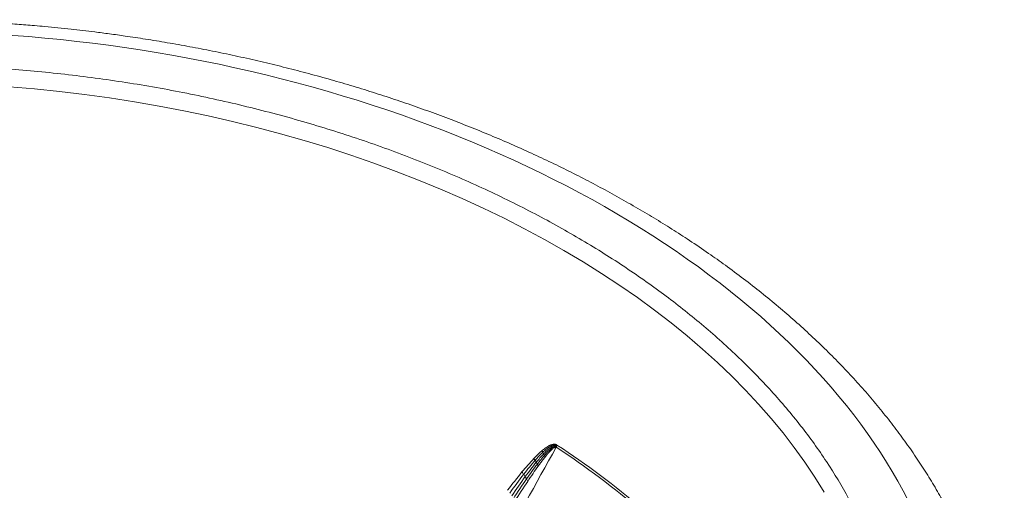
# Model space of a CAD drawing. Units: millimetres. Extents: x 559 to 3471, y 46 to 3431.
# Drawn here: x 2978 to 3470, y 2930 to 3166 of the extents above; entities that cross this region are included whole.
import ezdxf

# ---------------------------------------------------------------- set-up
doc = ezdxf.new("R2010")
doc.units = ezdxf.units.MM

msp = doc.modelspace()

# ---------------------------------------------------------------- linework, layer by layer
at = {"color": 8, "linetype": 'Continuous', "lineweight": 15, "flags": 128}
msp.add_lwpolyline([(2972.52, 3132.02), (2985.07, 3130.96), (2997.61, 3129.68), (3010.12, 3128.19), (3022.6, 3126.47), (3035.03, 3124.55), (3047.4, 3122.4), (3059.72, 3120.05), (3071.95, 3117.49), (3084.11, 3114.72), (3096.16, 3111.75), (3108.12, 3108.57), (3119.96, 3105.2), (3131.67, 3101.62), (3143.26, 3097.85), (3154.7, 3093.89), (3165.99, 3089.74), (3177.12, 3085.41), (3188.08, 3080.9), (3198.87, 3076.2), (3209.47, 3071.34), (3219.87, 3066.3), (3230.06, 3061.09), (3240.05, 3055.73), (3249.82, 3050.21), (3259.35, 3044.53), (3268.66, 3038.71), (3277.72, 3032.74), (3286.53, 3026.63), (3295.08, 3020.39), (3303.36, 3014.02), (3311.38, 3007.52), (3319.12, 3000.91), (3326.58, 2994.18), (3333.74, 2987.35), (3340.61, 2980.41), (3347.18, 2973.37), (3353.45, 2966.25), (3359.4, 2959.04), (3365.03, 2951.74), (3370.35, 2944.38), (3375.34, 2936.95), (3380, 2929.45)], dxfattribs=at)
at = {"color": 7, "linetype": 'Continuous', "lineweight": 15}
for centre, radius, start, end in [((3223.68, 2959.85), 23.65, 340.1864, 340.9216), ((3028.94, 2617.91), 398.24, 49.349, 56.9845), ((3224.18, 2959.68), 23.12, 340.9215, 341.6679), ((3224.7, 2959.51), 22.57, 341.6679, 342.4262), ((3225.23, 2959.34), 22.02, 342.4262, 343.1972), ((3029.12, 2618.73), 398.61, 49.349, 56.9845)]:
    msp.add_arc(centre, radius, start, end, dxfattribs=at)
for points, knots in [([(3003.31, 3160.82), (2998.96, 3161.28), (2992.87, 3161.92), (2983.87, 3162.72), (2976.22, 3163.34), (2967.09, 3163.97), (2957.5, 3164.53), (2947.43, 3164.98), (2937.05, 3165.32), (2926.41, 3165.53), (2915.59, 3165.59), (2904.63, 3165.5), (2893.56, 3165.25), (2882.42, 3164.83), (2871.23, 3164.25), (2860.53, 3163.55), (2853.59, 3162.96), (2850.37, 3162.69)], [0, 0, 0, 0, 0.084874, 0.118822, 0.175244, 0.233784, 0.296562, 0.362079, 0.429734, 0.499046, 0.569674, 0.641364, 0.713926, 0.787214, 0.861112, 0.935531, 1, 1, 1, 1]), ([(2855.12, 3156.94), (2938.54, 3164.23), (3026.13, 3157.01), (3190.81, 3115.08), (3264.81, 3081.16), (3380.23, 2994.72), (3419.47, 2943.81), (3452.58, 2837.59), (3445.84, 2784.27), (3416.51, 2736.46)], [0, 0, 0, 0, 0.25, 0.25, 0.5, 0.5, 0.75, 0.75, 1, 1, 1, 1]), ([(3468.75, 2789.61), (3468.78, 2789.87), (3469.16, 2792.78), (3469.58, 2798.4), (3469.99, 2806.47), (3470.06, 2814.58), (3469.81, 2822.73), (3469.24, 2830.91), (3468.35, 2839.12), (3467.13, 2847.36), (3465.58, 2855.61), (3463.7, 2863.88), (3461.49, 2872.16), (3458.95, 2880.44), (3456.07, 2888.72), (3452.86, 2896.99), (3449.31, 2905.24), (3445.43, 2913.47), (3441.21, 2921.66), (3436.65, 2929.82), (3431.77, 2937.93), (3426.55, 2945.99), (3421.01, 2953.99), (3415.15, 2961.92), (3408.96, 2969.78), (3402.46, 2977.56), (3395.65, 2985.25), (3388.53, 2992.84), (3381.11, 3000.33), (3373.39, 3007.71), (3365.39, 3014.99), (3357.1, 3022.14), (3348.53, 3029.17), (3339.69, 3036.07), (3330.89, 3042.6), (3321.87, 3049), (3312.94, 3055.05), (3303.81, 3060.95), (3294.83, 3066.52), (3285.66, 3071.96), (3276.32, 3077.26), (3266.82, 3082.43), (3257.14, 3087.47), (3247.32, 3092.36), (3237.34, 3097.11), (3227.21, 3101.72), (3216.94, 3106.18), (3206.55, 3110.5), (3196.02, 3114.66), (3185.37, 3118.67), (3174.61, 3122.52), (3163.75, 3126.22), (3152.78, 3129.76), (3141.72, 3133.14), (3130.58, 3136.35), (3119.37, 3139.41), (3108.09, 3142.29), (3096.77, 3145.01), (3085.41, 3147.55), (3074.06, 3149.92), (3062.74, 3152.1), (3051.58, 3154.09), (3040.83, 3155.85), (3031.18, 3157.31), (3022.73, 3158.48), (3013.69, 3159.65), (3007.28, 3160.37), (3003.31, 3160.82)], [0, 0, 0, 0, 0.001482, 0.016963, 0.032482, 0.048045, 0.063656, 0.079321, 0.095046, 0.110834, 0.12669, 0.142617, 0.158617, 0.174692, 0.190843, 0.207068, 0.223368, 0.239741, 0.256184, 0.272694, 0.289268, 0.305902, 0.322592, 0.339332, 0.35612, 0.37295, 0.389819, 0.406723, 0.423657, 0.44062, 0.457607, 0.474617, 0.491647, 0.508696, 0.525763, 0.541084, 0.558135, 0.573449, 0.588761, 0.604068, 0.61937, 0.634666, 0.649957, 0.665242, 0.680521, 0.695793, 0.711057, 0.726315, 0.741564, 0.756804, 0.772035, 0.787255, 0.802462, 0.817656, 0.832832, 0.847988, 0.863116, 0.878209, 0.893251, 0.90822, 0.92307, 0.93771, 0.951919, 0.964983, 0.975235, 0.984676, 1, 1, 1, 1]), ([(2859.32, 3140.48), (2860, 3140.54), (2861.34, 3140.65), (2863.37, 3140.81), (2865.39, 3140.97), (2867.41, 3141.12), (2869.44, 3141.26), (2871.47, 3141.4), (2873.5, 3141.53), (2875.54, 3141.66), (2877.57, 3141.78), (2879.61, 3141.89), (2881.65, 3142), (2883.69, 3142.1), (2885.74, 3142.2), (2889.52, 3142.37), (2895.06, 3142.57), (2902.37, 3142.77), (2909.69, 3142.89), (2919.54, 3142.96), (2931.95, 3142.85), (2946.96, 3142.4), (2962.07, 3141.64), (2977.28, 3140.56), (2992.53, 3139.16), (3012.95, 3136.85), (3038.47, 3133.15), (3068.87, 3127.42), (3098.85, 3120.43), (3128.21, 3112.22), (3156.74, 3102.86), (3184.24, 3092.41), (3210.54, 3080.98), (3235.48, 3068.67), (3258.94, 3055.58), (3280.81, 3041.85), (3301.14, 3027.49), (3320.06, 3012.45), (3337.66, 2996.62), (3353.87, 2979.99), (3368.52, 2962.65), (3381.46, 2944.69), (3392.55, 2926.23), (3401.69, 2907.39), (3408.78, 2888.3), (3413.77, 2869.09), (3416.63, 2849.91), (3417.24, 2834.04), (3416.67, 2821.47), (3415.73, 2812.16), (3414.28, 2802.93), (3412.33, 2793.84), (3409.89, 2784.86), (3407.47, 2777.51), (3405.29, 2771.69), (3403.55, 2767.39), (3401.69, 2763.11), (3400.01, 2759.48), (3398.55, 2756.48), (3397.35, 2754.11), (3396.11, 2751.75), (3394.84, 2749.4), (3393.53, 2747.06), (3392.19, 2744.73), (3391.26, 2743.18), (3390.8, 2742.41)], [0, 0, 0, 0, 0.002145, 0.004289, 0.006433, 0.008577, 0.010721, 0.012865, 0.015009, 0.017152, 0.019296, 0.02144, 0.023584, 0.025728, 0.027873, 0.030017, 0.037642, 0.045264, 0.052887, 0.060512, 0.075969, 0.091426, 0.107063, 0.122701, 0.138485, 0.154269, 0.186057, 0.217996, 0.250012, 0.282027, 0.313967, 0.345755, 0.377319, 0.408589, 0.439499, 0.469988, 0.5, 0.530012, 0.560501, 0.591412, 0.622682, 0.654245, 0.686034, 0.717973, 0.749988, 0.782004, 0.813943, 0.845731, 0.861515, 0.877299, 0.892936, 0.908574, 0.924031, 0.939488, 0.947113, 0.954735, 0.962358, 0.969983, 0.974272, 0.97856, 0.982847, 0.987135, 0.991423, 0.995711, 1, 1, 1, 1]), ([(2518.38, 2992.38), (2518.13, 2991.98), (2517.64, 2991.16), (2516.9, 2989.93), (2516.18, 2988.71), (2515.46, 2987.47), (2514.75, 2986.24), (2514.06, 2985), (2513.37, 2983.76), (2512.69, 2982.52), (2512.03, 2981.28), (2511.37, 2980.03), (2510.72, 2978.78), (2510.08, 2977.53), (2509.45, 2976.27), (2508.31, 2973.95), (2506.7, 2970.53), (2504.7, 2966.01), (2502.83, 2961.46), (2500.48, 2955.32), (2497.86, 2947.55), (2495.22, 2938.06), (2493.1, 2928.45), (2491.51, 2918.69), (2490.46, 2908.84), (2489.79, 2895.55), (2490.36, 2878.75), (2493.29, 2858.45), (2498.49, 2838.12), (2505.93, 2817.91), (2515.54, 2797.97), (2527.24, 2778.42), (2540.9, 2759.41), (2556.37, 2741.05), (2573.5, 2723.45), (2592.11, 2706.7), (2612.13, 2690.79), (2633.63, 2675.6), (2656.78, 2661.07), (2681.62, 2647.24), (2708.03, 2634.22), (2735.88, 2622.15), (2765.01, 2611.12), (2795.22, 2601.24), (2826.31, 2592.59), (2858.07, 2585.24), (2890.25, 2579.23), (2917.28, 2575.36), (2938.9, 2572.96), (2955.04, 2571.51), (2971.13, 2570.4), (2987.11, 2569.63), (3003, 2569.2), (3016.11, 2569.11), (3026.53, 2569.21), (3034.27, 2569.36), (3042, 2569.59), (3048.4, 2569.85), (3053.48, 2570.09), (3057.26, 2570.29), (3061.02, 2570.51), (3064.79, 2570.75), (3068.54, 2571.01), (3072.29, 2571.29), (3076.04, 2571.59), (3078.53, 2571.8), (3079.77, 2571.91)], [0, 0, 0, 0, 0.002144, 0.004288, 0.006431, 0.008574, 0.010717, 0.01286, 0.015003, 0.017146, 0.019289, 0.021433, 0.023576, 0.025719, 0.027863, 0.030007, 0.03763, 0.045251, 0.052872, 0.060495, 0.07595, 0.091406, 0.107043, 0.122681, 0.138466, 0.154252, 0.186045, 0.21799, 0.250012, 0.282034, 0.313979, 0.345772, 0.377338, 0.408609, 0.439516, 0.469998, 0.5, 0.530002, 0.560484, 0.591392, 0.622662, 0.654228, 0.686021, 0.717966, 0.749988, 0.78201, 0.813955, 0.845748, 0.861533, 0.877319, 0.892956, 0.908594, 0.924049, 0.939505, 0.947128, 0.954749, 0.96237, 0.969993, 0.973745, 0.977496, 0.981246, 0.984996, 0.988747, 0.992497, 0.996248, 1, 1, 1, 1]), ([(3075.57, 2588.36), (3074.9, 2588.31), (3073.55, 2588.2), (3071.53, 2588.03), (3069.5, 2587.88), (3067.48, 2587.73), (3065.45, 2587.58), (3063.42, 2587.45), (3061.39, 2587.32), (3059.36, 2587.19), (3057.32, 2587.07), (3055.28, 2586.95), (3053.24, 2586.85), (3051.2, 2586.74), (3049.16, 2586.65), (3045.37, 2586.48), (3039.83, 2586.27), (3032.52, 2586.07), (3025.2, 2585.95), (3015.35, 2585.89), (3002.95, 2586), (2987.93, 2586.44), (2972.83, 2587.21), (2957.62, 2588.29), (2942.37, 2589.69), (2921.94, 2592), (2896.42, 2595.7), (2866.02, 2601.42), (2836.04, 2608.41), (2806.68, 2616.62), (2778.16, 2625.99), (2750.66, 2636.43), (2724.36, 2647.86), (2699.41, 2660.18), (2675.95, 2673.26), (2654.08, 2687), (2633.75, 2701.35), (2614.83, 2716.4), (2597.23, 2732.22), (2581.02, 2748.85), (2566.37, 2766.2), (2553.43, 2784.15), (2542.34, 2802.62), (2533.2, 2821.46), (2526.11, 2840.55), (2521.12, 2859.75), (2518.27, 2878.93), (2517.66, 2894.81), (2518.22, 2907.37), (2519.16, 2916.69), (2520.61, 2925.91), (2522.56, 2935.01), (2525, 2943.98), (2527.43, 2951.34), (2529.6, 2957.15), (2531.34, 2961.46), (2533.2, 2965.74), (2534.88, 2969.37), (2536.35, 2972.37), (2537.55, 2974.74), (2538.78, 2977.1), (2540.05, 2979.45), (2541.36, 2981.79), (2542.71, 2984.12), (2543.63, 2985.66), (2544.1, 2986.44)], [0, 0, 0, 0, 0.002145, 0.004289, 0.006433, 0.008577, 0.010721, 0.012865, 0.015009, 0.017152, 0.019296, 0.02144, 0.023584, 0.025728, 0.027873, 0.030017, 0.037642, 0.045264, 0.052887, 0.060512, 0.075969, 0.091426, 0.107063, 0.122701, 0.138485, 0.154269, 0.186057, 0.217996, 0.250012, 0.282027, 0.313967, 0.345755, 0.377319, 0.408589, 0.439499, 0.469988, 0.5, 0.530012, 0.560501, 0.591412, 0.622682, 0.654245, 0.686034, 0.717973, 0.749988, 0.782004, 0.813943, 0.845731, 0.861515, 0.877299, 0.892936, 0.908574, 0.924031, 0.939488, 0.947113, 0.954735, 0.962358, 0.969983, 0.974272, 0.97856, 0.982847, 0.987135, 0.991423, 0.995711, 1, 1, 1, 1]), ([(3123.62, 2731.89), (3144.19, 2768.76), (3164.65, 2805.51), (3205.41, 2878.81), (3225.7, 2915.36), (3245.93, 2951.84)], [0, 0, 0, 0, 0.5, 0.5, 1, 1, 1, 1]), ([(3238.8, 2950.08), (3238.65, 2949.95), (3238.37, 2949.71), (3237.98, 2949.37), (3237.64, 2949.06), (3237.36, 2948.81), (3237.14, 2948.6), (3236.98, 2948.45), (3236.87, 2948.34), (3236.47, 2947.96), (3235.78, 2947.28), (3235.12, 2946.6), (3234.79, 2946.26)], [0, 0, 0, 0, 0.108704, 0.203915, 0.285609, 0.353769, 0.408388, 0.449459, 0.476983, 0.49096, 0.745693, 1, 1, 1, 1]), ([(3246.31, 2952.97), (3246.27, 2953), (3246.2, 2953.04), (3246.08, 2953.1), (3245.98, 2953.16), (3245.87, 2953.2), (3245.76, 2953.24), (3245.66, 2953.27), (3245.56, 2953.29), (3245.47, 2953.31), (3245.38, 2953.33), (3245.29, 2953.34), (3245.21, 2953.35), (3245.13, 2953.35), (3245.05, 2953.36), (3244.98, 2953.36), (3244.91, 2953.36), (3244.84, 2953.36), (3244.78, 2953.35), (3244.72, 2953.35), (3244.66, 2953.35), (3244.61, 2953.34), (3244.56, 2953.34), (3244.51, 2953.33), (3244.47, 2953.32), (3244.43, 2953.32), (3244.4, 2953.31), (3244.36, 2953.31), (3244.33, 2953.3), (3244.31, 2953.3), (3244.28, 2953.3), (3244.27, 2953.29), (3244.25, 2953.29), (3244.24, 2953.29), (3244.06, 2953.25), (3243.71, 2953.16), (3243.3, 2953.02), (3242.98, 2952.88), (3242.66, 2952.74), (3242.08, 2952.44), (3241.42, 2952.05), (3240.75, 2951.6), (3240.17, 2951.18), (3239.51, 2950.68), (3239.04, 2950.28), (3238.8, 2950.08)], [0, 0, 0, 0, 0.013889, 0.027416, 0.040572, 0.053336, 0.065697, 0.077644, 0.089167, 0.100257, 0.110927, 0.121204, 0.13109, 0.140586, 0.149692, 0.158408, 0.166731, 0.174661, 0.182196, 0.189337, 0.196082, 0.202429, 0.208377, 0.213926, 0.219077, 0.223833, 0.228194, 0.232161, 0.235736, 0.238919, 0.24171, 0.24411, 0.24612, 0.247738, 0.248967, 0.312535, 0.376041, 0.406834, 0.437624, 0.502836, 0.640032, 0.711511, 0.785311, 0.892648, 1, 1, 1, 1]), ([(3239.25, 2949.31), (3239.77, 2949.8), (3240.56, 2950.5), (3241.38, 2951.14), (3241.93, 2951.55), (3242.21, 2951.75), (3242.79, 2952.12), (3243.08, 2952.29), (3243.68, 2952.59), (3243.99, 2952.72), (3244.61, 2952.9), (3244.94, 2952.96), (3245.43, 2952.96), (3245.59, 2952.94), (3245.91, 2952.85), (3246.07, 2952.78), (3246.22, 2952.69)], [0, 0, 0, 0, 0.25, 0.375, 0.375, 0.5, 0.5, 0.625, 0.625, 0.75, 0.75, 0.875, 0.875, 0.9375, 0.9375, 1, 1, 1, 1]), ([(3239.67, 2948.53), (3240.16, 2949.04), (3240.66, 2949.54), (3241.68, 2950.48), (3242.2, 2950.93), (3243.01, 2951.54), (3243.28, 2951.73), (3243.84, 2952.07), (3244.12, 2952.22), (3244.69, 2952.46), (3244.99, 2952.55), (3245.43, 2952.59), (3245.57, 2952.58), (3245.86, 2952.53), (3246, 2952.48), (3246.13, 2952.41)], [0, 0, 0, 0, 0.25, 0.25, 0.5, 0.5, 0.625, 0.625, 0.75, 0.75, 0.875, 0.875, 0.9375, 0.9375, 1, 1, 1, 1]), ([(3240.04, 2947.74), (3240.51, 2948.28), (3240.99, 2948.81), (3241.96, 2949.81), (3242.45, 2950.29), (3243.2, 2950.96), (3243.46, 2951.17), (3243.98, 2951.55), (3244.24, 2951.73), (3244.76, 2952.01), (3245.03, 2952.13), (3245.42, 2952.21), (3245.55, 2952.23), (3245.8, 2952.21), (3245.92, 2952.18), (3246.03, 2952.12)], [0, 0, 0, 0, 0.25, 0.25, 0.5, 0.5, 0.625, 0.625, 0.75, 0.75, 0.875, 0.875, 0.9375, 0.9375, 1, 1, 1, 1]), ([(3240.38, 2946.95), (3240.54, 2947.15), (3240.86, 2947.55), (3241.19, 2947.95), (3241.37, 2948.16), (3241.38, 2948.17), (3241.4, 2948.2), (3241.46, 2948.27), (3241.58, 2948.42), (3241.83, 2948.7), (3242.16, 2949.09), (3242.56, 2949.52), (3243.04, 2950.03), (3243.75, 2950.73), (3244.47, 2951.35), (3245.1, 2951.72), (3245.41, 2951.85), (3245.65, 2951.89), (3245.8, 2951.87), (3245.88, 2951.86), (3245.91, 2951.84), (3245.93, 2951.84)], [0, 0, 0, 0, 0.099173, 0.197719, 0.20063, 0.202084, 0.204712, 0.215547, 0.236992, 0.27897, 0.359293, 0.435374, 0.505462, 0.632215, 0.83003, 0.883063, 0.931572, 0.969107, 0.985228, 0.992759, 1, 1, 1, 1]), ([(3236.96, 2942.43), (3237.16, 2942.7), (3237.55, 2943.25), (3238.15, 2944.06), (3238.82, 2944.96), (3239.56, 2945.92), (3240.1, 2946.61), (3240.38, 2946.95)], [0, 0, 0, 0, 0.17821, 0.356215, 0.533787, 0.767707, 1, 1, 1, 1])]:
    msp.add_open_spline(points, degree=3, knots=knots, dxfattribs=at)
for points in [[(3238.8, 2950.08), (3238.96, 2949.83), (3239.11, 2949.57), (3239.25, 2949.31)], [(3234.79, 2946.26), (3232.73, 2944.12), (3230.77, 2941.84), (3228.84, 2939.51)], [(3229.72, 2938.35), (3231.57, 2940.75), (3233.46, 2943.09), (3235.43, 2945.32)], [(3234.79, 2946.26), (3235.01, 2945.95), (3235.23, 2945.63), (3235.43, 2945.32)], [(3235.43, 2945.32), (3236.66, 2946.71), (3237.93, 2948.07), (3239.25, 2949.31)], [(3235.43, 2945.32), (3235.63, 2945), (3235.83, 2944.68), (3236.01, 2944.36)], [(3236.01, 2944.36), (3237.19, 2945.8), (3238.41, 2947.22), (3239.67, 2948.53)], [(3236.52, 2943.39), (3237.67, 2944.89), (3238.84, 2946.36), (3240.04, 2947.74)], [(3239.25, 2949.31), (3239.4, 2949.05), (3239.53, 2948.79), (3239.67, 2948.53)], [(3239.67, 2948.53), (3239.8, 2948.27), (3239.92, 2948), (3240.04, 2947.74)], [(3240.04, 2947.74), (3240.16, 2947.48), (3240.27, 2947.21), (3240.38, 2946.95)], [(3230.49, 2937.17), (3232.29, 2939.63), (3234.11, 2942.04), (3236.01, 2944.36)], [(3231.14, 2935.99), (3232.9, 2938.51), (3234.68, 2941), (3236.52, 2943.39)], [(3234.35, 2938.74), (3235.21, 2939.98), (3236.08, 2941.21), (3236.96, 2942.43)], [(3236.01, 2944.36), (3236.19, 2944.04), (3236.36, 2943.71), (3236.52, 2943.39)], [(3236.52, 2943.39), (3236.68, 2943.07), (3236.82, 2942.75), (3236.96, 2942.43)], [(3228.84, 2939.51), (3226.39, 2936.54), (3224.01, 2933.46), (3221.67, 2930.33)], [(3222.79, 2928.96), (3225.06, 2932.15), (3227.36, 2935.3), (3229.72, 2938.35)], [(3223.74, 2927.55), (3225.96, 2930.82), (3228.2, 2934.03), (3230.49, 2937.17)], [(3224.52, 2926.14), (3226.7, 2929.47), (3228.9, 2932.77), (3231.14, 2935.99)], [(3225.11, 2924.75), (3227.28, 2928.15), (3229.46, 2931.51), (3231.68, 2934.81)], [(3228.84, 2939.51), (3229.15, 2939.13), (3229.44, 2938.74), (3229.72, 2938.35)], [(3229.72, 2938.35), (3229.99, 2937.96), (3230.25, 2937.57), (3230.49, 2937.17)], [(3230.49, 2937.17), (3230.73, 2936.78), (3230.95, 2936.38), (3231.14, 2935.99)], [(3231.14, 2935.99), (3231.34, 2935.59), (3231.52, 2935.2), (3231.68, 2934.81)], [(3231.68, 2934.81), (3232.56, 2936.13), (3233.45, 2937.44), (3234.35, 2938.74)]]:
    msp.add_open_spline(points, degree=3, dxfattribs=at)

doc.saveas('drawing.dxf')
